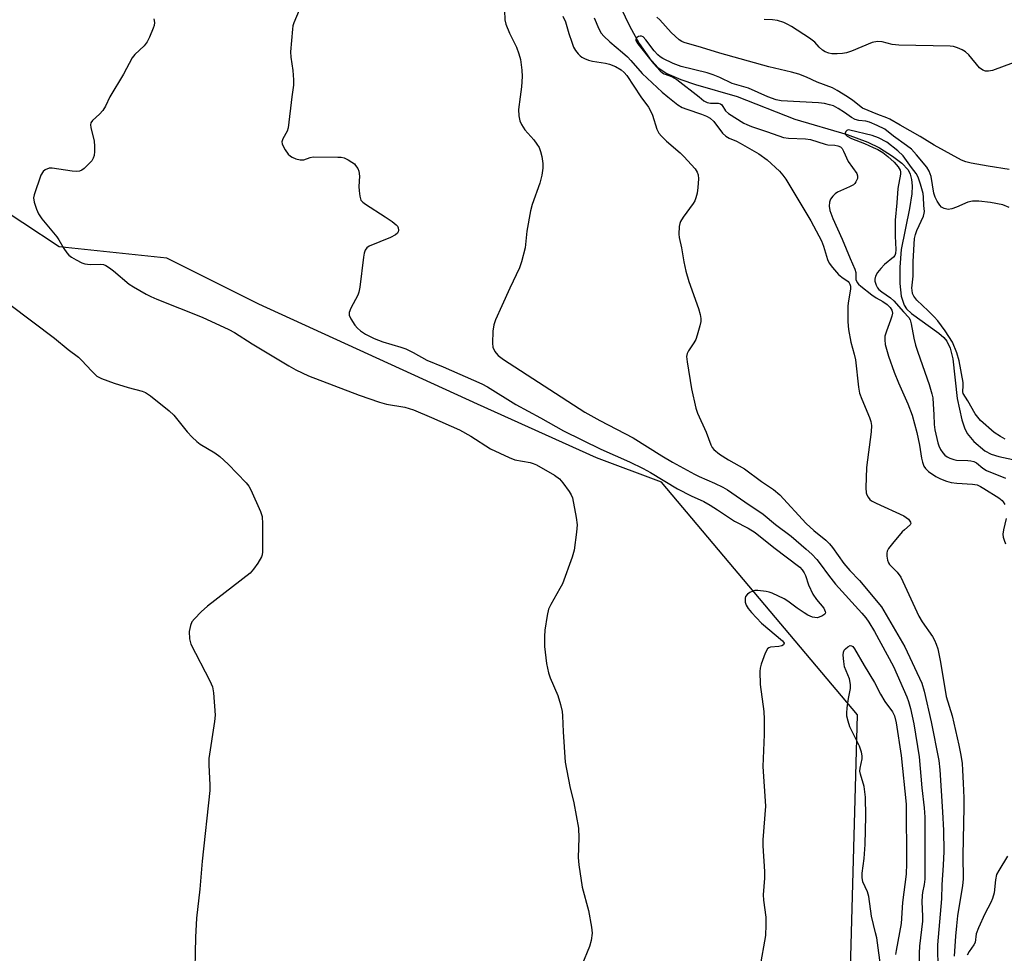
# Model space of a CAD drawing. Units: inches. Extents: x 1243769 to 1249769, y 557452 to 561453.
# Drawn here: x 1245341 to 1245611, y 560765 to 561021 of the extents above; entities that cross this region are included whole.
import ezdxf

# ---------------------------------------------------------------- set-up
doc = ezdxf.new("R2010")
doc.units = ezdxf.units.IN
doc.header["$MEASUREMENT"] = 0
for name, color, linetype in [('HYDRO-Single Line Stream', 4, 'Continuous'), ('NTRL-Trees', 3, 'Continuous'), ('Undefined', 1, 'Continuous')]:
    doc.layers.add(name, color=color, linetype=linetype)

msp = doc.modelspace()

# ---------------------------------------------------------------- linework, layer by layer
at = {"layer": 'HYDRO-Single Line Stream'}
msp.add_lwpolyline([(1245506.06, 561024.48), (1245508.4, 561019.5), (1245511.12, 561014.69), (1245513.88, 561010.66), (1245516.2, 561008.11), (1245518.68, 561006.43), (1245522.52, 561004.74), (1245526.57, 561003.4), (1245537.97, 561000.1), (1245553.81, 560993.91), (1245568.21, 560989.65), (1245573.89, 560987.61), (1245577.09, 560985.98), (1245580.63, 560983.77), (1245583.14, 560981.85), (1245584.89, 560979.99), (1245585.51, 560978.77), (1245585.86, 560977.29), (1245585.98, 560975.6), (1245585.9, 560973.43), (1245585.32, 560969.37), (1245583.04, 560958.14), (1245582.63, 560953.25), (1245582.6, 560948.77), (1245582.99, 560945.3), (1245583.79, 560942.84), (1245584.51, 560941.82), (1245585.84, 560940.53), (1245593.31, 560935.18), (1245594.74, 560933.93), (1245595.58, 560932.93), (1245596.47, 560931.08), (1245597.2, 560928.1), (1245598.39, 560917.19), (1245599.65, 560911.41), (1245600.38, 560909.18), (1245601.1, 560907.65), (1245602.96, 560905.38), (1245605.97, 560902.82), (1245607.67, 560901.94), (1245609.77, 560901.27), (1245618.29, 560899.51)], dxfattribs=at)
at = {"layer": 'NTRL-Trees'}
msp.add_lwpolyline([(1245563.66, 560564.94), (1245571.03, 560830.38), (1245517.23, 560894.27), (1245499.41, 560900.96), (1245466.75, 560915.7), (1245406.71, 560943.09), (1245381.43, 560955.73), (1245351.94, 560958.89), (1245311.91, 560985.22), (1245302.43, 560998.91), (1245247.66, 561086.34), (1245244.5, 561090.55), (1245237.13, 561129.53), (1245239.24, 561136.9), (1245242.4, 561164.29), (1245247.48, 561192.79), (1245254.93, 561235.5)], dxfattribs=at)
at = {"layer": 'Undefined'}
for points, elevation in [([(1245417.8, 561023.77), (1245416.29, 561020.32), (1245416.06, 561019.49), (1245415.92, 561018.61), (1245415.36, 561012.35), (1245415.44, 561010.91), (1245416.01, 561007.26), (1245416.26, 561004.67), (1245416.2, 561003.21), (1245415.8, 561000)], 528), ([(1245474.11, 561023.73), (1245474.24, 561021.13), (1245474.47, 561020), (1245475.52, 561017.53), (1245477.46, 561013.67), (1245478.09, 561011.85), (1245478.5, 561010.23), (1245478.85, 561007.35), (1245478.95, 561005.63), (1245478.77, 561002.76), (1245478.46, 561000)], 526), ([(1245490.16, 561022.16), (1245490.87, 561020.6), (1245491.75, 561017.43), (1245492.59, 561015.01), (1245493.1, 561013.69), (1245493.63, 561012.7), (1245494.31, 561011.83), (1245494.89, 561011.24), (1245495.32, 561010.91), (1245496.06, 561010.51), (1245497.14, 561010.11), (1245498.26, 561009.8), (1245501.81, 561009.24), (1245502.97, 561008.98), (1245504.61, 561008.31), (1245506.14, 561007.44), (1245507, 561006.72), (1245507.73, 561005.85), (1245511.59, 561000)], 524), ([(1245377.87, 561021.47), (1245378.1, 561020.44), (1245377.97, 561019.64), (1245377.7, 561018.84), (1245376.71, 561016.44), (1245376.08, 561015.15), (1245375.2, 561014.03), (1245372.65, 561011.6), (1245371.92, 561010.72), (1245369.52, 561006.21), (1245365.82, 561000)], 530), ([(1245498.74, 561021.75), (1245500, 561018.72), (1245500.69, 561017.54), (1245501.41, 561016.69), (1245503.03, 561015.13), (1245506.53, 561012.23), (1245507.85, 561011.03), (1245508.84, 561010), (1245511.89, 561006.46), (1245517.42, 561001.32), (1245518.98, 561000)], 522), ([(1245568.3, 561000), (1245565.42, 561001.8), (1245564.19, 561002.46), (1245559.96, 561004.03), (1245557.03, 561005.41), (1245554.87, 561006.24), (1245552.91, 561006.79), (1245546.64, 561008.24), (1245533.23, 561011.98), (1245528.17, 561013.6), (1245523.48, 561014.91), (1245522.77, 561015.19), (1245522.04, 561015.64), (1245519.88, 561017.69), (1245516.79, 561021.11), (1245515.95, 561021.85)], 522), ([(1245613.72, 561009.38), (1245608.07, 561007.29), (1245606.96, 561007.03), (1245606.18, 561007.05), (1245605.39, 561007.35), (1245604.46, 561008.02), (1245601.53, 561011.56), (1245600.68, 561012.37), (1245599.71, 561012.92), (1245598.42, 561013.49), (1245597.35, 561013.82), (1245596.47, 561013.94), (1245582.32, 561014.19), (1245580.57, 561014.39), (1245577.75, 561015.14), (1245576.46, 561015.24), (1245575.06, 561014.89), (1245569.33, 561012.56), (1245567.98, 561012.13), (1245566.87, 561011.92), (1245565.42, 561011.82), (1245563.97, 561011.84), (1245563.14, 561011.98), (1245562.1, 561012.38), (1245561.38, 561012.81), (1245560.51, 561013.61), (1245559.26, 561015.03), (1245557.88, 561016.11), (1245552.93, 561019.34), (1245551.89, 561019.91), (1245550.8, 561020.38), (1245549.1, 561020.93), (1245547.69, 561021.13), (1245545.41, 561021.26)], 524), ([(1245546.44, 561000), (1245541.11, 561002.39), (1245536.66, 561003.71), (1245533.22, 561005.34), (1245531.43, 561006.07), (1245529.75, 561006.57), (1245522.61, 561008.39), (1245520.38, 561009.18), (1245517.58, 561010.56), (1245516.86, 561011.03), (1245516.19, 561011.58), (1245515.2, 561012.64), (1245512.93, 561015.67), (1245512.17, 561016.45), (1245511.75, 561016.68), (1245511.32, 561016.71), (1245510.89, 561016.58), (1245510.36, 561016.21), (1245510.17, 561015.88), (1245510.19, 561015.52), (1245510.71, 561014.54), (1245515.03, 561009.16), (1245516.81, 561007.19), (1245517.48, 561006.64), (1245517.94, 561006.37), (1245519.93, 561005.61), (1245521.41, 561004.78), (1245527.52, 561000)], 520), ([(1245365.82, 561000), (1245364.6, 560997.49), (1245363.88, 560996.28), (1245362.93, 560995.24), (1245361.01, 560993.52), (1245360.59, 560992.88), (1245360.52, 560992.38), (1245360.6, 560991.57), (1245361.46, 560987.87), (1245361.62, 560986.44), (1245361.6, 560985.03), (1245361.48, 560983.93), (1245361.26, 560983.16), (1245360.83, 560982.49), (1245358.76, 560980.33), (1245358.15, 560979.87), (1245357.46, 560979.59), (1245356.65, 560979.54), (1245355.51, 560979.64), (1245349.97, 560980.47), (1245349.12, 560980.41), (1245348.1, 560980), (1245347.46, 560979.52), (1245346.89, 560978.54), (1245345.03, 560973.16), (1245344.89, 560972.3), (1245345.03, 560971.15), (1245345.64, 560969.16), (1245346.23, 560967.94), (1245347.15, 560966.56), (1245351.27, 560961.64), (1245351.85, 560960.75), (1245353.16, 560958.37), (1245353.99, 560957.19), (1245354.56, 560956.56), (1245355.27, 560956.04), (1245356.56, 560955.3), (1245358.15, 560954.48), (1245358.98, 560954.17), (1245360.44, 560953.97), (1245363.29, 560954.08), (1245364.05, 560953.96), (1245364.73, 560953.7), (1245365.67, 560953.13), (1245366.79, 560952.28), (1245371.08, 560948.59), (1245372.29, 560947.83), (1245375.8, 560945.86), (1245377.08, 560945.2), (1245378.71, 560944.5), (1245391.18, 560939.51), (1245398.44, 560936.2), (1245399.99, 560935.33), (1245404.89, 560932.23), (1245414.91, 560926.15), (1245416.88, 560925.08), (1245420.3, 560923.49), (1245434.2, 560918.18), (1245439.84, 560916.2), (1245441.78, 560915.71), (1245446.75, 560914.85), (1245449.16, 560914.08), (1245454.05, 560912.04), (1245461.79, 560908.61), (1245464.91, 560906.84), (1245470.33, 560903.44), (1245475.37, 560901.04), (1245477, 560900.43), (1245481.2, 560899.62), (1245482.02, 560899.39), (1245482.94, 560899), (1245487.82, 560896.19), (1245489.24, 560895.19), (1245490.18, 560894.11), (1245491.88, 560891.74), (1245492.47, 560890.76), (1245492.78, 560889.96), (1245493.78, 560884.55), (1245494.03, 560882.54), (1245493.89, 560880.52), (1245493.26, 560875.62), (1245492.67, 560873.64), (1245490.03, 560866.36), (1245489.36, 560865.05), (1245486.82, 560860.69), (1245486.23, 560859.36), (1245485.85, 560857.66), (1245485.18, 560853.62), (1245485.07, 560851.92), (1245485.07, 560849.11), (1245485.69, 560844.5), (1245486.18, 560841.94), (1245486.69, 560840.56), (1245488.8, 560835.68), (1245489.52, 560833.23), (1245489.98, 560831.29), (1245490.09, 560830.16), (1245490.22, 560825.77), (1245490.82, 560817.4), (1245492.09, 560810.71), (1245493.18, 560806.25), (1245494.48, 560799.31), (1245494.57, 560796.64), (1245494.39, 560791.25), (1245494.55, 560789.2), (1245495.45, 560783.14), (1245497.21, 560776.74), (1245498.04, 560772.15), (1245498.17, 560770.43), (1245497.91, 560768.47), (1245497.5, 560766.81), (1245495.34, 560761.68)], 530), ([(1245415.8, 561000), (1245414.71, 560991.47), (1245414.47, 560990.63), (1245413.32, 560988.52), (1245413.05, 560987.63), (1245413.08, 560987.16), (1245413.37, 560986.44), (1245413.95, 560985.48), (1245414.78, 560984.33), (1245415.36, 560983.75), (1245415.83, 560983.45), (1245416.9, 560983.02), (1245418, 560982.73), (1245418.55, 560982.7), (1245419.05, 560982.77), (1245420.8, 560983.37), (1245421.65, 560983.51), (1245428.42, 560983.5), (1245429.29, 560983.44), (1245430.14, 560983.24), (1245431.21, 560982.75), (1245432.23, 560982.13), (1245432.92, 560981.59), (1245433.27, 560981.2), (1245433.84, 560980.33), (1245434.14, 560979.61), (1245434.3, 560978.25), (1245434.17, 560975.38), (1245434.22, 560974.2), (1245434.38, 560972.74), (1245434.73, 560971.69), (1245435.27, 560971.1), (1245435.95, 560970.59), (1245441.4, 560967.12), (1245443.32, 560965.79), (1245444.42, 560964.88), (1245444.77, 560964.48), (1245444.98, 560964.05), (1245445.04, 560963.38), (1245444.94, 560962.94), (1245444.73, 560962.57), (1245444.22, 560962.1), (1245442.84, 560961.41), (1245436.99, 560959.02), (1245436.3, 560958.57), (1245435.87, 560957.93), (1245435.65, 560957.13), (1245435.46, 560955.99), (1245434.45, 560947.82), (1245434.19, 560946.4), (1245433.86, 560945.59), (1245431.91, 560942.06), (1245431.46, 560940.8), (1245431.53, 560940.06), (1245431.99, 560939.07), (1245433.04, 560937.37), (1245433.76, 560936.51), (1245434.62, 560935.81), (1245436.02, 560934.86), (1245438.35, 560933.69), (1245440.75, 560932.77), (1245445.67, 560931.34), (1245447.01, 560930.85), (1245449.08, 560929.89), (1245452.83, 560927.76), (1245457.25, 560925.96), (1245467.94, 560921.28), (1245469.43, 560920.45), (1245477.26, 560915.61), (1245483.97, 560911.96), (1245490.32, 560908.34), (1245500.54, 560903.35), (1245504.49, 560901.54), (1245508.44, 560899.84), (1245512.2, 560898.01), (1245514.2, 560896.91), (1245521.64, 560892.42), (1245525.36, 560890.48), (1245528.8, 560888.99), (1245530.59, 560887.98), (1245532.62, 560886.71), (1245537.26, 560883.58), (1245540.98, 560881.6), (1245542.95, 560880.41), (1245548.04, 560876.36), (1245555.16, 560870.95), (1245555.86, 560870.21), (1245556.41, 560869.38), (1245556.73, 560868.6), (1245557.55, 560866.09), (1245558.78, 560863.49), (1245559.76, 560862.04), (1245561.75, 560859.65), (1245562.18, 560858.77), (1245562.21, 560858.36), (1245562.05, 560858), (1245561.26, 560857.46), (1245559.97, 560857.06), (1245559.3, 560857.07), (1245558.69, 560857.23), (1245557.37, 560857.78), (1245556.38, 560858.36), (1245554.48, 560859.65), (1245551.86, 560861.62), (1245550.85, 560862.25), (1245547.61, 560863.79), (1245546.77, 560864.09), (1245545.93, 560864.27), (1245543.64, 560864.51), (1245542.8, 560864.48), (1245542.25, 560864.35), (1245541.48, 560863.98), (1245540.79, 560863.5), (1245540.29, 560862.9), (1245540.16, 560862.4), (1245540.21, 560861.3), (1245540.47, 560860.52), (1245541.02, 560859.63), (1245541.93, 560858.52), (1245544.66, 560855.54), (1245550.42, 560850.67), (1245550.7, 560850.39), (1245550.86, 560850.05), (1245550.7, 560849.63), (1245550.22, 560849.31), (1245549.43, 560849.15), (1245547.13, 560849.01), (1245546.66, 560848.82), (1245546.31, 560848.48), (1245545.69, 560847.28), (1245544.56, 560844.29), (1245544.26, 560843.19), (1245544.18, 560842.32), (1245544.31, 560838.76), (1245545.27, 560831.28), (1245545.42, 560829.25), (1245545.37, 560824.98), (1245545.07, 560816.24), (1245545.79, 560805.34), (1245545.05, 560796.13), (1245545.07, 560794.41), (1245545.51, 560787.4), (1245545.47, 560785.61), (1245545.09, 560780.96), (1245545.19, 560779.53), (1245545.84, 560774.87), (1245545.88, 560772.79), (1245545.72, 560769.83), (1245544.24, 560761.05)], 528), ([(1245478.46, 561000), (1245478.01, 560996.51), (1245478.09, 560994.83), (1245478.33, 560993.47), (1245478.81, 560992.42), (1245479.74, 560990.94), (1245482.14, 560988.23), (1245483.01, 560987.06), (1245483.62, 560986.08), (1245484.04, 560985.04), (1245484.41, 560983.68), (1245484.66, 560981.69), (1245484.65, 560980.47), (1245484.33, 560978.52), (1245483.83, 560976.32), (1245481.75, 560970.43), (1245481.25, 560968.72), (1245480.29, 560963.18), (1245479.82, 560958.59), (1245478.83, 560954.74), (1245478.22, 560953.12), (1245475.55, 560947.53), (1245473.37, 560942.68), (1245471.7, 560938.83), (1245471.21, 560937.42), (1245470.97, 560935.67), (1245470.79, 560932.41), (1245470.97, 560931.32), (1245471.52, 560930.09), (1245471.84, 560929.65), (1245472.43, 560929.03), (1245473.83, 560927.97), (1245496.15, 560913.49), (1245500.33, 560911.2), (1245509.46, 560906.44), (1245517.33, 560901.45), (1245520.26, 560899.74), (1245526.3, 560896.42), (1245527.59, 560895.78), (1245531.76, 560894.02), (1245534.09, 560892.89), (1245535.36, 560892.17), (1245540.1, 560888.82), (1245545.08, 560885.45), (1245548.52, 560882.68), (1245552.8, 560879.4), (1245556.93, 560875.91), (1245558.52, 560874.49), (1245559.86, 560873.03), (1245560.77, 560871.89), (1245563.03, 560868.74), (1245565.02, 560866.26), (1245572.19, 560858.28), (1245573.28, 560856.99), (1245574.15, 560855.8), (1245575.66, 560853.25), (1245580.89, 560843.63), (1245584.58, 560835.35), (1245585.03, 560834.03), (1245585.53, 560832.16), (1245586.45, 560827.91), (1245587.98, 560818.88), (1245588.68, 560810.34), (1245589.31, 560804.9), (1245589.5, 560802.33), (1245589.54, 560792.11), (1245589.46, 560785.31), (1245589.33, 560783.87), (1245588.83, 560781.64), (1245588.72, 560780.79), (1245588.69, 560779.06), (1245588.83, 560775.16), (1245588.82, 560773.8), (1245588.06, 560766.95), (1245587.95, 560765.02), (1245588.11, 560756.24)], 526), ([(1245511.59, 561000), (1245513.61, 560997.19), (1245514.31, 560996.04), (1245514.73, 560994.97), (1245515.93, 560991.15), (1245516.49, 560990.03), (1245517.21, 560989.19), (1245518.61, 560987.82), (1245522.34, 560984.62), (1245523.38, 560983.6), (1245526.47, 560980.29), (1245527.05, 560979.38), (1245527.31, 560978.61), (1245527.38, 560977.48), (1245527.19, 560975.16), (1245526.98, 560973.57), (1245526.67, 560972.28), (1245526.35, 560971.5), (1245525.92, 560970.75), (1245523.16, 560967.01), (1245522.41, 560965.8), (1245522.21, 560965.27), (1245522.05, 560964.41), (1245521.95, 560962.33), (1245522.03, 560961.45), (1245522.7, 560958.56), (1245523.31, 560954.73), (1245523.94, 560952.16), (1245524.75, 560949.34), (1245527.39, 560941.94), (1245527.87, 560940.31), (1245528.04, 560939.22), (1245527.97, 560938.35), (1245527.72, 560937.19), (1245527.05, 560934.58), (1245526.68, 560933.46), (1245526.13, 560932.46), (1245524.64, 560930.35), (1245524.28, 560929.58), (1245524.12, 560928.76), (1245524.23, 560927.33), (1245525.48, 560919.86), (1245526.62, 560914.56), (1245527.14, 560913.22), (1245529.49, 560907.98), (1245530.74, 560904.47), (1245531.13, 560903.77), (1245531.61, 560903.22), (1245533.15, 560901.97), (1245535.59, 560900.38), (1245539.99, 560897.93), (1245544.67, 560894.44), (1245547.95, 560892.24), (1245549.73, 560890.78), (1245556.95, 560882.91), (1245558.99, 560881.02), (1245562.28, 560878.33), (1245563.32, 560877.37), (1245564.17, 560876.31), (1245567.26, 560871.96), (1245568.93, 560870.03), (1245571.52, 560867.28), (1245577.56, 560860.04), (1245578.28, 560858.93), (1245584, 560849.04), (1245588.66, 560839.11), (1245589.3, 560836.88), (1245591.27, 560828.48), (1245593.36, 560817.88), (1245593.65, 560815.35), (1245594.39, 560803.77), (1245594.63, 560798.63), (1245594.67, 560792.9), (1245594.54, 560789.13), (1245594.15, 560783.77), (1245594.03, 560779.87), (1245593, 560767.31), (1245593.02, 560760.31)], 524), ([(1245518.98, 561000), (1245521.66, 560997.87), (1245522.85, 560997.12), (1245524.14, 560996.61), (1245528.23, 560995.29), (1245529.57, 560994.71), (1245530.56, 560994.14), (1245531.56, 560993.24), (1245533.96, 560990.09), (1245534.85, 560989.19), (1245535.75, 560988.67), (1245537.77, 560987.84), (1245538.83, 560987.32), (1245543.98, 560984.42), (1245546.22, 560982.72), (1245549.61, 560979.59), (1245550.56, 560978.52), (1245551.39, 560977.4), (1245558.2, 560965.98), (1245561.13, 560960.46), (1245561.65, 560959.06), (1245562.8, 560955.37), (1245563.28, 560954.33), (1245564.12, 560953.2), (1245565.83, 560951.27), (1245566.67, 560950.52), (1245568.41, 560949.36), (1245568.73, 560948.99), (1245568.95, 560948.56), (1245569.1, 560948.03), (1245569.12, 560947.19), (1245568.51, 560944.06), (1245568.36, 560942.62), (1245568.35, 560938.24), (1245568.52, 560936.2), (1245569.18, 560932.69), (1245570.14, 560929.39), (1245570.51, 560927.84), (1245571.3, 560920.37), (1245571.58, 560918.67), (1245572.18, 560917.01), (1245574.35, 560912.01), (1245574.65, 560910.93), (1245574.84, 560909.83), (1245574.78, 560908.1), (1245573.49, 560898.26), (1245573.32, 560892.73), (1245573.41, 560891.3), (1245573.56, 560890.79), (1245573.92, 560890.1), (1245574.43, 560889.52), (1245574.88, 560889.18), (1245576.18, 560888.5), (1245583.71, 560884.99), (1245585.01, 560884.06), (1245585.59, 560883.31), (1245585.66, 560882.91), (1245585.47, 560882.54), (1245583.87, 560881.22), (1245583.24, 560880.6), (1245580.6, 560877.43), (1245579.55, 560876.04), (1245579.19, 560875.29), (1245579.09, 560874.77), (1245579.09, 560873.96), (1245579.25, 560872.87), (1245579.51, 560872.12), (1245579.83, 560871.66), (1245581.88, 560869.57), (1245582.9, 560868.18), (1245587.82, 560857.5), (1245588.78, 560855.92), (1245591.62, 560851.9), (1245592.19, 560850.9), (1245592.64, 560849.84), (1245593.03, 560848.48), (1245593.8, 560844.85), (1245595.38, 560835.41), (1245596.97, 560830.12), (1245598.85, 560822.08), (1245599.36, 560819.31), (1245599.7, 560817.02), (1245599.85, 560815.25), (1245600.06, 560811.68), (1245600.17, 560807.58), (1245600.17, 560805.02), (1245599.89, 560791.81), (1245599.99, 560785.29), (1245599.83, 560783.58), (1245598.5, 560775.25), (1245598.15, 560772.48), (1245597.88, 560769.65), (1245597.59, 560764.17)], 522), ([(1245527.52, 561000), (1245528.86, 560998.96), (1245529.76, 560998.47), (1245530.67, 560998.28), (1245532.73, 560998.29), (1245533.39, 560998.11), (1245533.74, 560997.79), (1245534.77, 560996.22), (1245535.62, 560995.45), (1245539.86, 560992.78), (1245540.61, 560992.39), (1245541.89, 560991.87), (1245546.03, 560990.55), (1245549.39, 560989.29), (1245550.74, 560988.87), (1245552.1, 560988.67), (1245556.7, 560988.5), (1245558.14, 560988.34), (1245562.12, 560986.99), (1245562.89, 560986.85), (1245564.8, 560986.73), (1245565.62, 560986.58), (1245566.32, 560986.26), (1245566.8, 560985.8), (1245567.21, 560985.12), (1245568.44, 560982.31), (1245570.8, 560979.01), (1245571.05, 560978.36), (1245571.03, 560977.64), (1245570.6, 560976.68), (1245570.28, 560976.24), (1245569.88, 560975.87), (1245568.86, 560975.31), (1245565.57, 560973.89), (1245564.85, 560973.41), (1245564.26, 560972.8), (1245563.6, 560971.9), (1245563.3, 560971.13), (1245563.25, 560969.99), (1245563.43, 560968.84), (1245564.27, 560966.65), (1245566.83, 560960.93), (1245568.99, 560955.62), (1245570.31, 560952.72), (1245570.56, 560951.77), (1245570.58, 560949.91), (1245570.94, 560949.04), (1245571.26, 560948.62), (1245571.89, 560948.03), (1245574.93, 560945.69), (1245576.14, 560944.86), (1245577.95, 560943.85), (1245579.13, 560942.98), (1245579.98, 560942.2), (1245580.47, 560941.46), (1245580.59, 560940.65), (1245580.45, 560939.83), (1245580.11, 560938.72), (1245578.93, 560935.7), (1245578.56, 560934.37), (1245578.49, 560933.35), (1245578.65, 560932.06), (1245579.55, 560928.8), (1245581.06, 560924.41), (1245582.24, 560921.48), (1245584.86, 560915.73), (1245585.98, 560912.68), (1245587.3, 560907.87), (1245588.04, 560904.41), (1245588.54, 560900.82), (1245588.82, 560899.71), (1245589.2, 560898.66), (1245589.65, 560897.97), (1245590.52, 560897.21), (1245592.48, 560895.85), (1245593.77, 560895.15), (1245595.4, 560894.53), (1245596.74, 560894.19), (1245598.32, 560894.01), (1245602.62, 560893.74), (1245603.88, 560893.49), (1245604.76, 560893.11), (1245605.72, 560892.55), (1245609.85, 560889.92), (1245610.71, 560889.25), (1245611.04, 560888.84), (1245611.41, 560888.14)], 520), ([(1245612.63, 560969.68), (1245610.87, 560970.35), (1245607.5, 560971.04), (1245604.31, 560971.43), (1245602.61, 560971.43), (1245601.29, 560971.12), (1245598.21, 560969.75), (1245596.92, 560969.28), (1245595.87, 560969.14), (1245594.81, 560969.39), (1245594.1, 560969.78), (1245593.65, 560970.25), (1245592.84, 560971.43), (1245592.31, 560972.46), (1245591.99, 560973.59), (1245591.22, 560978.19), (1245590.69, 560979.64), (1245590.04, 560980.7), (1245587.23, 560984.14), (1245585.82, 560985.63), (1245584.5, 560986.7), (1245580.92, 560989.21), (1245578.49, 560991.11), (1245576.45, 560992.19), (1245574.33, 560993.08), (1245573.31, 560993.31), (1245571.36, 560993.5), (1245570.34, 560993.8), (1245569.35, 560994.36), (1245567.45, 560995.76), (1245565.7, 560996.84), (1245564.4, 560997.51), (1245563.33, 560997.86), (1245561.94, 560998.17), (1245560.31, 560998.35), (1245550.05, 560998.9), (1245548.67, 560999.19), (1245546.44, 561000)], 520), ([(1245612.67, 560980.09), (1245606.85, 560981.01), (1245602.18, 560981.84), (1245600.75, 560982.16), (1245599.54, 560982.61), (1245592.05, 560986.72), (1245588.2, 560989.15), (1245582.7, 560992.22), (1245579.93, 560993.88), (1245579.03, 560994.3), (1245576.56, 560995.19), (1245572.39, 560996.93), (1245569.77, 560999.01), (1245568.3, 561000)], 522), ([(1245611.57, 560906.05), (1245610.26, 560906.75), (1245608.56, 560907.92), (1245604.77, 560911.19), (1245604, 560912.06), (1245603.33, 560913.02), (1245601.29, 560916.59), (1245600, 560918.6), (1245599.91, 560919.03), (1245600.04, 560920.82), (1245599.99, 560921.65), (1245598.92, 560927.54), (1245598.29, 560929.79), (1245597.05, 560932.67), (1245595.12, 560935.78), (1245593.06, 560938.55), (1245592.09, 560939.62), (1245590.45, 560941.27), (1245587.28, 560944.22), (1245586.45, 560945.29), (1245586.13, 560946.07), (1245585.98, 560946.93), (1245585.96, 560947.49), (1245586.32, 560950.8), (1245586.31, 560954.85), (1245586.69, 560961.11), (1245586.92, 560962.21), (1245587.26, 560963.32), (1245589.09, 560967.27), (1245589.32, 560968.06), (1245589.38, 560968.56), (1245589.19, 560970.17), (1245589.16, 560972.47), (1245589.03, 560973.5), (1245588.34, 560976.04), (1245587.66, 560978), (1245587.1, 560978.95), (1245585.8, 560980.64), (1245583.58, 560983.82), (1245582.06, 560985.22), (1245579.04, 560987.54), (1245576.78, 560988.78), (1245575.02, 560989.44), (1245568.95, 560990.9), (1245568.48, 560990.93), (1245568.08, 560990.79), (1245567.8, 560990.47), (1245567.66, 560990.08), (1245567.73, 560989.72), (1245568.16, 560989.26), (1245569.36, 560988.61), (1245572.94, 560987.19), (1245575.29, 560986.15), (1245576.57, 560985.53), (1245577.99, 560984.7), (1245579.36, 560983.68), (1245581.06, 560982.11), (1245582.21, 560980.85), (1245582.75, 560979.91), (1245582.86, 560979.4), (1245582.86, 560978.84), (1245582.08, 560974.82), (1245581.83, 560970.93), (1245581.32, 560966.19), (1245581.34, 560961.81), (1245581.52, 560958.1), (1245581.44, 560957.03), (1245581.22, 560956.48), (1245580.89, 560956.06), (1245578.42, 560954.02), (1245577.42, 560952.93), (1245576.49, 560951.78), (1245575.94, 560950.77), (1245575.77, 560949.95), (1245575.78, 560949.39), (1245576.12, 560948.34), (1245576.54, 560947.6), (1245576.88, 560947.18), (1245577.68, 560946.46), (1245580.06, 560944.84), (1245581.02, 560944.02), (1245583.63, 560940.99), (1245585.09, 560939.48), (1245585.5, 560938.81), (1245585.79, 560937.72), (1245586.46, 560933.8), (1245586.96, 560931.89), (1245587.56, 560929.98), (1245590.69, 560921.03), (1245591.46, 560918.51), (1245591.65, 560917.38), (1245591.81, 560915.67), (1245592.01, 560912.82), (1245592.08, 560910.12), (1245592.24, 560908.63), (1245593.04, 560905.05), (1245593.32, 560904.22), (1245593.83, 560903.23), (1245594.45, 560902.3), (1245595, 560901.69), (1245595.67, 560901.23), (1245596.4, 560900.86), (1245597.42, 560900.46), (1245598.23, 560900.28), (1245601.33, 560900.24), (1245602.14, 560900.15), (1245602.92, 560899.94), (1245603.65, 560899.53), (1245605.42, 560898.1), (1245606.39, 560897.49), (1245611.67, 560895.39)], 518), ([(1245338.38, 560942.99), (1245350.59, 560933.78), (1245354.39, 560930.65), (1245357.24, 560928.54), (1245358.06, 560927.77), (1245360.82, 560924.69), (1245362.26, 560923.35), (1245363.48, 560922.68), (1245366.95, 560921.4), (1245370.88, 560920.24), (1245374.69, 560919.22), (1245375.58, 560918.9), (1245376.99, 560917.97), (1245382.07, 560913.86), (1245383.33, 560912.62), (1245386.99, 560908.04), (1245388.4, 560906.57), (1245389.71, 560905.41), (1245390.63, 560904.7), (1245394.62, 560902.31), (1245396, 560901.29), (1245398.3, 560899.18), (1245403.25, 560894.11), (1245403.95, 560893.18), (1245404.5, 560892.15), (1245407.2, 560886.23), (1245407.62, 560884.84), (1245407.72, 560882.8), (1245407.72, 560875.12), (1245407.59, 560874.27), (1245407.39, 560873.75), (1245406.4, 560872.02), (1245405.28, 560870.36), (1245404.28, 560869.31), (1245392.58, 560860.23), (1245390.84, 560858.67), (1245389.05, 560856.78), (1245388.35, 560855.89), (1245387.91, 560854.88), (1245387.59, 560853.25), (1245387.65, 560851.22), (1245388.03, 560849.81), (1245393.29, 560839.73), (1245394, 560838.11), (1245394.26, 560836.4), (1245394.67, 560830.31), (1245394.52, 560828.57), (1245393.02, 560818.38), (1245392.98, 560816.65), (1245393.27, 560811.07), (1245393.22, 560809.6), (1245391.12, 560790.27), (1245390.52, 560782.56), (1245389.61, 560774.58), (1245389.31, 560769.38), (1245389.06, 560756.59)], 532), ([(1245611.78, 560884.31), (1245611.05, 560881.15), (1245610.91, 560880.02), (1245611.02, 560879.19), (1245611.24, 560878.38), (1245611.61, 560877.31)], 520), ([(1245577.48, 560760.34), (1245576.29, 560769.16), (1245576, 560770.61), (1245574.82, 560775.18), (1245574.11, 560780.51), (1245573.76, 560781.79), (1245572.51, 560784.52), (1245572.26, 560785.78), (1245572.29, 560786.9), (1245572.85, 560790.97), (1245573.14, 560794.77), (1245573.33, 560802.62), (1245573.24, 560807.78), (1245572.88, 560810.77), (1245571.83, 560814.07), (1245571.69, 560814.91), (1245571.76, 560815.76), (1245572.31, 560818.31), (1245572.32, 560819.13), (1245572.14, 560820.17), (1245571.58, 560821.76), (1245568.95, 560827.12), (1245568.42, 560828.7), (1245568.13, 560830.03), (1245568.09, 560830.87), (1245568.21, 560832.3), (1245568.54, 560834.88), (1245569.05, 560837.62), (1245569.1, 560838.7), (1245568.78, 560840.29), (1245567.48, 560843.61), (1245567.23, 560845.05), (1245567.1, 560846.81), (1245567.19, 560847.64), (1245567.39, 560848.12), (1245567.72, 560848.54), (1245568.34, 560849.07), (1245569, 560849.39), (1245569.39, 560849.38), (1245569.74, 560849.17), (1245570.23, 560848.56), (1245572.8, 560843.95), (1245575.64, 560839.23), (1245577.3, 560836.03), (1245578.56, 560834.06), (1245580.61, 560831.22), (1245581.19, 560830.08), (1245581.63, 560828.16), (1245582.98, 560819.28), (1245584.34, 560805.9), (1245584.45, 560789.56), (1245584.34, 560786.68), (1245583.41, 560778.91), (1245582.97, 560773.15), (1245581.61, 560765.69), (1245581.47, 560764.61)], 528), ([(1245612.15, 560791.58), (1245609.77, 560787.72), (1245609.21, 560786.6), (1245608.86, 560785.14), (1245608.52, 560781.58), (1245608.06, 560779.96), (1245607.6, 560778.9), (1245605.92, 560775.78), (1245604.19, 560771.9), (1245603.63, 560770.3), (1245603.31, 560767.92), (1245602.98, 560767.24), (1245601.71, 560765.45), (1245601.16, 560764.45)], 520)]:
    msp.add_lwpolyline(points, dxfattribs=dict(at, elevation=elevation))

doc.saveas('drawing.dxf')
